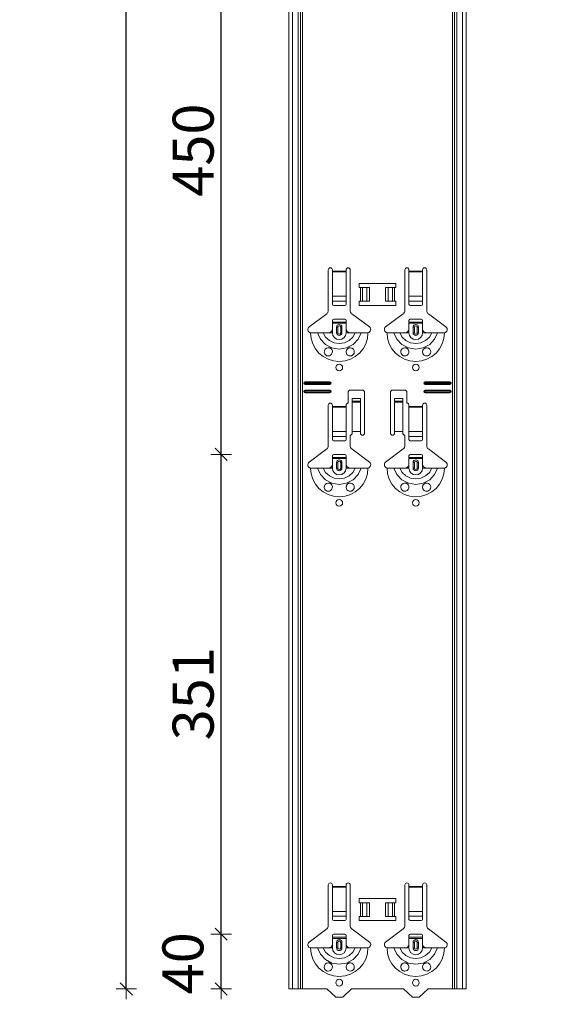
# Model space of a CAD drawing. Units: metres. Extents: x 18.18 to 22.38, y -2.95 to 2.99.
# Drawn here: x 20.58 to 20.98, y -1.36 to -0.64 of the extents above; entities that cross this region are included whole.
import ezdxf

# ---------------------------------------------------------------- set-up
doc = ezdxf.new("R2010")
doc.units = ezdxf.units.M
doc.header["$PDMODE"] = 65
doc.linetypes.add('AUSGEZOGEN', pattern=[0])
doc.layers.add('XR$1$TB_117_1', color=7, linetype='AUSGEZOGEN', lineweight=18)
doc.styles.add('ARIAL', font='ARIAL.TTF')
doc.dimstyles.new('DIMSTYLE_4', dxfattribs={"dimtxt": 0.03, "dimasz": 0.015, "dimexe": 0, "dimexo": 1e-06, "dimgap": 0.015, "dimtad": 2, "dimdec": 0, "dimlfac": 1000, "dimrnd": 1, "dimdsep": 46, "dimtxsty": 'ARIAL', "dimblk1": 'ALL_ML_STRICH', "dimblk2": 'ALL_ML_STRICH', "dimsah": 1, "dimcen": 0, "dimse1": 1, "dimse2": 1, "dimclrd": 7, "dimclre": 7, "dimclrt": 7, "dimadec": 0, "dimazin": 0, "dimtfac": 1, "dimtdec": 0, "dimtix": 1, "dimtmove": 2, "dimatfit": 3, "dimfxl": 0, "dimtzin": 0, "dimlwd": 0, "dimlwe": 18, "dimarcsym": 0})
doc.dimstyles.new('DIMSTYLE_5', dxfattribs={"dimtxt": 0.03, "dimasz": 0.015, "dimexe": 0, "dimexo": 1e-06, "dimgap": 0.015, "dimtad": 2, "dimdec": 0, "dimlfac": 1000, "dimrnd": 1, "dimdsep": 46, "dimtxsty": 'ARIAL', "dimblk1": 'ALL_ML_STRICH', "dimblk2": 'ALL_ML_STRICH', "dimsah": 1, "dimcen": 0, "dimse1": 1, "dimse2": 1, "dimclrd": 7, "dimclre": 7, "dimclrt": 7, "dimadec": 0, "dimazin": 0, "dimtfac": 1, "dimtdec": 0, "dimtix": 1, "dimtmove": 2, "dimatfit": 3, "dimfxl": 0, "dimtvp": 1.2, "dimtzin": 0, "dimlwd": 0, "dimlwe": 18, "dimarcsym": 0})

# ---------------------------------------------------------------- blocks, each defined once
blk = doc.blocks.new('ALL_ML_STRICH')
at = {"color": 0, "linetype": 'ByBlock', "lineweight": -2}
for p, q in [((0, -0.5), (0, 0.5)), ((-1, 0), (0.5, 0)), ((-0.3, -0.3), (0.3, 0.3))]:
    blk.add_line(p, q, dxfattribs=at)
blk = doc.blocks.new('*D70')
at = {"layer": 'DEFPOINTS', "color": 7, "linetype": 'AUSGEZOGEN', "lineweight": 18, "transparency": 33554687}
for p in [(20.45911, 1.44665), (20.24706, -1.34535), (20.63555, -1.34535)]:
    blk.add_point(p, dxfattribs=at)
at = {"layer": 'XR$1$TB_117_1', "color": 7, "linetype": 'AUSGEZOGEN', "lineweight": -2, "transparency": 33554687}
blk.add_line((20.24706, -1.34535), (20.24706, 1.44665), dxfattribs=at)
at = {"layer": 'XR$1$TB_117_1', "color": 7, "linetype": 'AUSGEZOGEN', "lineweight": 18, "transparency": 33554687, "xscale": 0.015, "yscale": 0.015, "zscale": 0.015}
for p, rotation in [((20.24706, 1.44665), 90), ((20.24706, -1.34535), 270)]:
    blk.add_blockref('ALL_ML_STRICH', p, dxfattribs=dict(at, rotation=rotation))
at = {"layer": 'XR$1$TB_117_1', "color": 7, "linetype": 'AUSGEZOGEN', "lineweight": 18, "transparency": 33554687, "insert": (20.22655, 0.04714), "char_height": 0.03, "width": 0.12, "attachment_point": 5, "rotation": 90, "style": 'ARIAL'}
blk.add_mtext('\\A1;{2792}', dxfattribs=at)
blk = doc.blocks.new('*D71')
at = {"layer": 'DEFPOINTS', "color": 7, "linetype": 'AUSGEZOGEN', "lineweight": 18, "transparency": 33554687}
for p in [(20.86794, -1.30535), (20.7315, -1.34535), (20.83094, -1.34535)]:
    blk.add_point(p, dxfattribs=at)
at = {"layer": 'XR$1$TB_117_1', "color": 7, "linetype": 'AUSGEZOGEN', "lineweight": -2, "transparency": 33554687}
blk.add_line((20.7315, -1.34535), (20.7315, -1.30535), dxfattribs=at)
at = {"layer": 'XR$1$TB_117_1', "color": 7, "linetype": 'AUSGEZOGEN', "lineweight": 18, "transparency": 33554687, "xscale": 0.015, "yscale": 0.015, "zscale": 0.015}
for p, rotation in [((20.7315, -1.30535), 90), ((20.7315, -1.34535), 270)]:
    blk.add_blockref('ALL_ML_STRICH', p, dxfattribs=dict(at, rotation=rotation))
at = {"layer": 'XR$1$TB_117_1', "color": 7, "linetype": 'AUSGEZOGEN', "lineweight": 18, "transparency": 33554687, "insert": (20.70349, -1.32665), "char_height": 0.03, "width": 0.06, "attachment_point": 5, "rotation": 90, "style": 'ARIAL'}
blk.add_mtext('\\A1;{40}', dxfattribs=at)
blk = doc.blocks.new('*D72')
at = {"layer": 'DEFPOINTS', "color": 7, "linetype": 'AUSGEZOGEN', "lineweight": 18, "transparency": 33554687}
for p in [(20.86794, -0.95435), (20.7315, -1.30535), (20.86794, -1.30535)]:
    blk.add_point(p, dxfattribs=at)
at = {"layer": 'XR$1$TB_117_1', "color": 7, "linetype": 'AUSGEZOGEN', "lineweight": -2, "transparency": 33554687}
blk.add_line((20.7315, -1.30535), (20.7315, -0.95435), dxfattribs=at)
at = {"layer": 'XR$1$TB_117_1', "color": 7, "linetype": 'AUSGEZOGEN', "lineweight": 18, "transparency": 33554687, "xscale": 0.015, "yscale": 0.015, "zscale": 0.015}
for p, rotation in [((20.7315, -0.95435), 90), ((20.7315, -1.30535), 270)]:
    blk.add_blockref('ALL_ML_STRICH', p, dxfattribs=dict(at, rotation=rotation))
at = {"layer": 'XR$1$TB_117_1', "color": 7, "linetype": 'AUSGEZOGEN', "lineweight": 18, "transparency": 33554687, "insert": (20.71097, -1.12946), "char_height": 0.03, "width": 0.09, "attachment_point": 5, "rotation": 90, "style": 'ARIAL'}
blk.add_mtext('\\A1;{351}', dxfattribs=at)
blk = doc.blocks.new('*D73')
at = {"layer": 'DEFPOINTS', "color": 7, "linetype": 'AUSGEZOGEN', "lineweight": 18, "transparency": 33554687}
for p in [(20.86794, -0.50435), (20.7315, -0.95435), (20.86794, -0.95435)]:
    blk.add_point(p, dxfattribs=at)
at = {"layer": 'XR$1$TB_117_1', "color": 7, "linetype": 'AUSGEZOGEN', "lineweight": -2, "transparency": 33554687}
blk.add_line((20.7315, -0.95435), (20.7315, -0.50435), dxfattribs=at)
at = {"layer": 'XR$1$TB_117_1', "color": 7, "linetype": 'AUSGEZOGEN', "lineweight": 18, "transparency": 33554687, "xscale": 0.015, "yscale": 0.015, "zscale": 0.015}
for p, rotation in [((20.7315, -0.50435), 90), ((20.7315, -0.95435), 270)]:
    blk.add_blockref('ALL_ML_STRICH', p, dxfattribs=dict(at, rotation=rotation))
at = {"layer": 'XR$1$TB_117_1', "color": 7, "linetype": 'AUSGEZOGEN', "lineweight": 18, "transparency": 33554687, "insert": (20.71099, -0.7318), "char_height": 0.03, "width": 0.09, "attachment_point": 5, "rotation": 90, "style": 'ARIAL'}
blk.add_mtext('\\A1;{450}', dxfattribs=at)
blk = doc.blocks.new('*D79')
at = {"layer": 'DEFPOINTS', "color": 7, "linetype": 'AUSGEZOGEN', "lineweight": 18, "transparency": 33554687}
for p in [(20.88094, 1.34665), (20.66206, -1.34535), (21.05055, -1.34535)]:
    blk.add_point(p, dxfattribs=at)
at = {"layer": 'XR$1$TB_117_1', "color": 7, "linetype": 'AUSGEZOGEN', "lineweight": -2, "transparency": 33554687}
blk.add_line((20.66206, -1.34535), (20.66206, 1.34665), dxfattribs=at)
at = {"layer": 'XR$1$TB_117_1', "color": 7, "linetype": 'AUSGEZOGEN', "lineweight": 18, "transparency": 33554687, "xscale": 0.015, "yscale": 0.015, "zscale": 0.015}
for p, rotation in [((20.66206, 1.34665), 90), ((20.66206, -1.34535), 270)]:
    blk.add_blockref('ALL_ML_STRICH', p, dxfattribs=dict(at, rotation=rotation))
at = {"layer": 'XR$1$TB_117_1', "color": 7, "linetype": 'AUSGEZOGEN', "lineweight": 18, "transparency": 33554687, "insert": (20.64155, -0.00286), "char_height": 0.03, "width": 0.12, "attachment_point": 5, "rotation": 90, "style": 'ARIAL'}
blk.add_mtext('\\A1;{2692}', dxfattribs=at)

msp = doc.modelspace()

# ---------------------------------------------------------------- linework, layer by layer
at = {"layer": 'XR$1$TB_117_1', "color": 7, "linetype": 'AUSGEZOGEN', "lineweight": 18, "transparency": 33554687}
for p, q in [((20.78094, -1.34535), (20.78094, 1.34665)), ((20.91094, -1.34535), (20.91094, 1.34665)), ((20.80994, -0.84902), (20.80994, -0.81935)), ((20.81294, -0.81935), (20.81294, -0.82035)), ((20.81294, -0.82035), (20.81294, -0.82091)), ((20.81294, -0.82091), (20.81294, -0.83865)), ((20.82294, -0.82035), (20.82294, -0.81935)), ((20.82294, -0.82091), (20.82294, -0.82035)), ((20.82294, -0.83865), (20.82294, -0.82091)), ((20.82594, -0.81935), (20.82594, -0.84902)), ((20.86594, -0.84902), (20.86594, -0.81935)), ((20.86894, -0.81935), (20.86894, -0.82035)), ((20.86894, -0.82035), (20.86894, -0.82091)), ((20.86894, -0.82091), (20.86894, -0.83865)), ((20.87894, -0.82035), (20.87894, -0.81935)), ((20.87894, -0.82091), (20.87894, -0.82035)), ((20.87894, -0.83865), (20.87894, -0.82091)), ((20.88194, -0.81935), (20.88194, -0.84902)), ((20.83244, -0.83235), (20.83244, -0.82935)), ((20.83244, -0.82935), (20.85944, -0.82935)), ((20.83344, -0.83235), (20.83244, -0.83235)), ((20.83344, -0.83235), (20.83485, -0.83235)), ((20.83485, -0.83235), (20.83492, -0.83235)), ((20.83822, -0.83235), (20.83492, -0.83235)), ((20.83822, -0.83235), (20.84019, -0.83235)), ((20.84019, -0.83235), (20.84019, -0.84235)), ((20.85169, -0.83235), (20.85169, -0.84235)), ((20.85169, -0.83235), (20.85367, -0.83235)), ((20.85696, -0.83235), (20.85367, -0.83235)), ((20.85696, -0.83235), (20.85703, -0.83235)), ((20.85703, -0.83235), (20.85844, -0.83235)), ((20.85944, -0.83235), (20.85844, -0.83235)), ((20.85944, -0.82935), (20.85944, -0.83235)), ((20.81294, -0.84228), (20.81294, -0.83865)), ((20.81294, -0.84228), (20.81294, -0.84456)), ((20.82294, -0.83865), (20.82294, -0.84228)), ((20.82294, -0.84456), (20.82294, -0.84228)), ((20.83244, -0.84535), (20.83244, -0.84235)), ((20.83244, -0.84235), (20.83344, -0.84235)), ((20.83485, -0.84235), (20.83344, -0.84235)), ((20.83492, -0.84235), (20.83485, -0.84235)), ((20.83492, -0.84235), (20.83822, -0.84235)), ((20.84019, -0.84235), (20.83822, -0.84235)), ((20.85367, -0.84235), (20.85169, -0.84235)), ((20.85367, -0.84235), (20.85696, -0.84235)), ((20.85703, -0.84235), (20.85696, -0.84235)), ((20.85844, -0.84235), (20.85703, -0.84235)), ((20.85844, -0.84235), (20.85944, -0.84235)), ((20.85944, -0.84235), (20.85944, -0.84535)), ((20.86894, -0.84228), (20.86894, -0.83865)), ((20.86894, -0.84228), (20.86894, -0.84456)), ((20.87894, -0.83865), (20.87894, -0.84228)), ((20.87894, -0.84456), (20.87894, -0.84228)), ((20.81394, -0.84535), (20.82194, -0.84535)), ((20.85944, -0.84535), (20.83244, -0.84535)), ((20.86994, -0.84535), (20.87794, -0.84535)), ((20.79588, -0.86111), (20.80875, -0.85142)), ((20.81294, -0.8576), (20.81294, -0.85635)), ((20.82194, -0.85535), (20.81394, -0.85535)), ((20.82294, -0.85635), (20.82294, -0.8576)), ((20.82714, -0.85142), (20.84, -0.86111)), ((20.85188, -0.86111), (20.86475, -0.85142)), ((20.86894, -0.8576), (20.86894, -0.85635)), ((20.87794, -0.85535), (20.86994, -0.85535)), ((20.87894, -0.85635), (20.87894, -0.8576)), ((20.88314, -0.85142), (20.896, -0.86111)), ((20.81294, -0.8584), (20.81294, -0.8576)), ((20.81294, -0.8576), (20.82294, -0.8576)), ((20.82294, -0.8584), (20.81294, -0.8584)), ((20.81294, -0.86335), (20.81294, -0.8584)), ((20.81594, -0.86535), (20.81594, -0.86135)), ((20.81994, -0.86135), (20.81994, -0.86535)), ((20.82294, -0.8576), (20.82294, -0.8584)), ((20.82294, -0.86335), (20.82294, -0.8584)), ((20.86894, -0.8584), (20.86894, -0.8576)), ((20.86894, -0.8576), (20.87894, -0.8576)), ((20.87894, -0.8584), (20.86894, -0.8584)), ((20.86894, -0.86335), (20.86894, -0.8584)), ((20.87194, -0.86535), (20.87194, -0.86135)), ((20.87594, -0.86135), (20.87594, -0.86535)), ((20.87894, -0.8576), (20.87894, -0.8584)), ((20.87894, -0.86335), (20.87894, -0.8584)), ((20.80994, -0.86535), (20.81294, -0.86535)), ((20.82594, -0.86535), (20.82294, -0.86535)), ((20.86594, -0.86535), (20.86894, -0.86535)), ((20.88194, -0.86535), (20.87894, -0.86535)), ((20.79294, -0.90135), (20.81094, -0.90135)), ((20.79294, -0.90192), (20.81094, -0.90192)), ((20.81094, -0.90277), (20.79294, -0.90277)), ((20.81094, -0.90335), (20.79294, -0.90335)), ((20.79294, -0.90735), (20.81094, -0.90735)), ((20.82594, -0.90735), (20.83494, -0.90735)), ((20.85694, -0.90735), (20.86594, -0.90735)), ((20.88094, -0.90135), (20.89894, -0.90135)), ((20.88094, -0.90192), (20.89894, -0.90192)), ((20.89894, -0.90277), (20.88094, -0.90277)), ((20.89894, -0.90335), (20.88094, -0.90335)), ((20.88094, -0.90735), (20.89894, -0.90735)), ((20.79294, -0.90792), (20.81094, -0.90792)), ((20.81094, -0.90877), (20.79294, -0.90877)), ((20.81094, -0.90935), (20.79294, -0.90935)), ((20.82444, -0.91685), (20.82444, -0.90885)), ((20.82744, -0.91549), (20.82744, -0.91349)), ((20.83344, -0.91349), (20.82744, -0.91349)), ((20.83344, -0.91349), (20.83344, -0.91549)), ((20.83644, -0.90885), (20.83644, -0.93885)), ((20.85544, -0.93885), (20.85544, -0.90885)), ((20.85844, -0.91549), (20.85844, -0.91349)), ((20.86444, -0.91349), (20.85844, -0.91349)), ((20.86444, -0.91349), (20.86444, -0.91549)), ((20.86744, -0.90885), (20.86744, -0.91685)), ((20.88094, -0.90792), (20.89894, -0.90792)), ((20.89894, -0.90877), (20.88094, -0.90877)), ((20.89894, -0.90935), (20.88094, -0.90935)), ((20.80994, -0.94802), (20.80994, -0.91835)), ((20.81294, -0.91835), (20.81294, -0.91935)), ((20.81294, -0.91935), (20.81294, -0.91991)), ((20.81294, -0.91991), (20.81294, -0.93765)), ((20.82294, -0.91935), (20.82294, -0.91835)), ((20.82294, -0.91991), (20.82294, -0.91935)), ((20.82294, -0.93765), (20.82294, -0.91991)), ((20.82744, -0.9155), (20.82744, -0.91549)), ((20.83344, -0.91549), (20.82744, -0.91549)), ((20.82744, -0.9155), (20.82744, -0.91617)), ((20.82744, -0.91617), (20.82744, -0.93751)), ((20.83344, -0.91549), (20.83344, -0.9155)), ((20.83344, -0.91617), (20.83344, -0.9155)), ((20.83344, -0.91617), (20.83344, -0.93751)), ((20.85844, -0.9155), (20.85844, -0.91549)), ((20.86444, -0.91549), (20.85844, -0.91549)), ((20.85844, -0.9155), (20.85844, -0.91617)), ((20.85844, -0.91617), (20.85844, -0.93751)), ((20.86444, -0.91549), (20.86444, -0.9155)), ((20.86444, -0.91617), (20.86444, -0.9155)), ((20.86444, -0.91617), (20.86444, -0.93751)), ((20.86894, -0.91835), (20.86894, -0.91935)), ((20.86894, -0.91935), (20.86894, -0.91991)), ((20.86894, -0.91991), (20.86894, -0.93765)), ((20.87894, -0.91935), (20.87894, -0.91835)), ((20.87894, -0.91991), (20.87894, -0.91935)), ((20.87894, -0.93765), (20.87894, -0.91991)), ((20.88194, -0.91835), (20.88194, -0.94802)), ((20.81294, -0.94128), (20.81294, -0.93765)), ((20.81294, -0.94128), (20.81294, -0.94356)), ((20.82294, -0.93765), (20.82294, -0.94128)), ((20.82294, -0.94356), (20.82294, -0.94128)), ((20.82594, -0.94035), (20.82594, -0.94802)), ((20.83344, -0.93751), (20.82744, -0.93751)), ((20.82744, -0.93751), (20.82744, -0.93885)), ((20.83344, -0.93885), (20.83344, -0.93751)), ((20.86444, -0.93751), (20.85844, -0.93751)), ((20.85844, -0.93751), (20.85844, -0.93885)), ((20.86444, -0.93885), (20.86444, -0.93751)), ((20.86594, -0.94802), (20.86594, -0.94035)), ((20.86894, -0.94128), (20.86894, -0.93765)), ((20.86894, -0.94128), (20.86894, -0.94356)), ((20.87894, -0.93765), (20.87894, -0.94128)), ((20.87894, -0.94356), (20.87894, -0.94128)), ((20.79588, -0.96011), (20.80875, -0.95042)), ((20.81394, -0.94435), (20.82194, -0.94435)), ((20.82714, -0.95042), (20.84, -0.96011)), ((20.85188, -0.96011), (20.86475, -0.95042)), ((20.86994, -0.94435), (20.87794, -0.94435)), ((20.88314, -0.95042), (20.896, -0.96011)), ((20.81294, -0.9566), (20.81294, -0.95535)), ((20.81294, -0.9574), (20.81294, -0.9566)), ((20.81294, -0.9566), (20.82294, -0.9566)), ((20.82294, -0.9574), (20.81294, -0.9574)), ((20.81294, -0.96235), (20.81294, -0.9574)), ((20.82194, -0.95435), (20.81394, -0.95435)), ((20.82294, -0.95535), (20.82294, -0.9566)), ((20.82294, -0.9566), (20.82294, -0.9574)), ((20.82294, -0.96235), (20.82294, -0.9574)), ((20.86894, -0.9566), (20.86894, -0.95535)), ((20.86894, -0.9574), (20.86894, -0.9566)), ((20.86894, -0.9566), (20.87894, -0.9566)), ((20.87894, -0.9574), (20.86894, -0.9574)), ((20.86894, -0.96235), (20.86894, -0.9574)), ((20.87794, -0.95435), (20.86994, -0.95435)), ((20.87894, -0.95535), (20.87894, -0.9566)), ((20.87894, -0.9566), (20.87894, -0.9574)), ((20.87894, -0.96235), (20.87894, -0.9574)), ((20.80994, -0.96435), (20.81294, -0.96435)), ((20.81594, -0.96435), (20.81594, -0.96035)), ((20.81994, -0.96035), (20.81994, -0.96435)), ((20.82594, -0.96435), (20.82294, -0.96435)), ((20.86594, -0.96435), (20.86894, -0.96435)), ((20.87194, -0.96435), (20.87194, -0.96035)), ((20.87594, -0.96035), (20.87594, -0.96435)), ((20.88194, -0.96435), (20.87894, -0.96435)), ((20.80994, -1.29902), (20.80994, -1.26935)), ((20.81294, -1.26935), (20.81294, -1.27035)), ((20.81294, -1.27035), (20.81294, -1.27091)), ((20.81294, -1.27091), (20.81294, -1.28865)), ((20.82294, -1.27035), (20.82294, -1.26935)), ((20.82294, -1.27091), (20.82294, -1.27035)), ((20.82294, -1.28865), (20.82294, -1.27091)), ((20.82594, -1.26935), (20.82594, -1.29902)), ((20.86594, -1.29902), (20.86594, -1.26935)), ((20.86894, -1.26935), (20.86894, -1.27035)), ((20.86894, -1.27035), (20.86894, -1.27091)), ((20.86894, -1.27091), (20.86894, -1.28865)), ((20.87894, -1.27035), (20.87894, -1.26935)), ((20.87894, -1.27091), (20.87894, -1.27035)), ((20.87894, -1.28865), (20.87894, -1.27091)), ((20.88194, -1.26935), (20.88194, -1.29902)), ((20.83244, -1.28235), (20.83244, -1.27935)), ((20.83244, -1.27935), (20.85944, -1.27935)), ((20.85944, -1.27935), (20.85944, -1.28235)), ((20.81294, -1.29228), (20.81294, -1.28865)), ((20.82294, -1.28865), (20.82294, -1.29228)), ((20.83344, -1.28235), (20.83244, -1.28235)), ((20.83344, -1.28235), (20.83485, -1.28235)), ((20.83485, -1.28235), (20.83492, -1.28235)), ((20.83822, -1.28235), (20.83492, -1.28235)), ((20.83822, -1.28235), (20.84019, -1.28235)), ((20.84019, -1.28235), (20.84019, -1.29235)), ((20.85169, -1.28235), (20.85367, -1.28235)), ((20.85169, -1.28235), (20.85169, -1.29235)), ((20.85696, -1.28235), (20.85367, -1.28235)), ((20.85696, -1.28235), (20.85703, -1.28235)), ((20.85703, -1.28235), (20.85844, -1.28235)), ((20.85944, -1.28235), (20.85844, -1.28235)), ((20.86894, -1.29228), (20.86894, -1.28865)), ((20.87894, -1.28865), (20.87894, -1.29228)), ((20.81294, -1.29228), (20.81294, -1.29456)), ((20.81394, -1.29535), (20.82194, -1.29535)), ((20.82294, -1.29456), (20.82294, -1.29228)), ((20.83244, -1.29535), (20.83244, -1.29235)), ((20.83244, -1.29235), (20.83344, -1.29235)), ((20.85944, -1.29535), (20.83244, -1.29535)), ((20.83485, -1.29235), (20.83344, -1.29235)), ((20.83492, -1.29235), (20.83485, -1.29235)), ((20.83492, -1.29235), (20.83822, -1.29235)), ((20.84019, -1.29235), (20.83822, -1.29235)), ((20.85367, -1.29235), (20.85169, -1.29235)), ((20.85367, -1.29235), (20.85696, -1.29235)), ((20.85703, -1.29235), (20.85696, -1.29235)), ((20.85844, -1.29235), (20.85703, -1.29235)), ((20.85844, -1.29235), (20.85944, -1.29235)), ((20.85944, -1.29235), (20.85944, -1.29535)), ((20.86894, -1.29228), (20.86894, -1.29456)), ((20.86994, -1.29535), (20.87794, -1.29535)), ((20.87894, -1.29456), (20.87894, -1.29228)), ((20.79588, -1.31111), (20.80875, -1.30142)), ((20.82714, -1.30142), (20.84, -1.31111)), ((20.85188, -1.31111), (20.86475, -1.30142)), ((20.88314, -1.30142), (20.896, -1.31111)), ((20.81294, -1.3076), (20.81294, -1.30635)), ((20.81294, -1.3084), (20.81294, -1.3076)), ((20.81294, -1.3076), (20.82294, -1.3076)), ((20.82294, -1.3084), (20.81294, -1.3084)), ((20.81294, -1.31335), (20.81294, -1.3084)), ((20.82194, -1.30535), (20.81394, -1.30535)), ((20.82294, -1.30635), (20.82294, -1.3076)), ((20.82294, -1.3076), (20.82294, -1.3084)), ((20.82294, -1.31335), (20.82294, -1.3084)), ((20.86894, -1.3076), (20.86894, -1.30635)), ((20.86894, -1.3084), (20.86894, -1.3076)), ((20.86894, -1.3076), (20.87894, -1.3076)), ((20.87894, -1.3084), (20.86894, -1.3084)), ((20.86894, -1.31335), (20.86894, -1.3084)), ((20.87794, -1.30535), (20.86994, -1.30535)), ((20.87894, -1.30635), (20.87894, -1.3076)), ((20.87894, -1.3076), (20.87894, -1.3084)), ((20.87894, -1.31335), (20.87894, -1.3084)), ((20.80994, -1.31535), (20.81294, -1.31535)), ((20.81594, -1.31535), (20.81594, -1.31135)), ((20.81994, -1.31135), (20.81994, -1.31535)), ((20.82594, -1.31535), (20.82294, -1.31535)), ((20.86594, -1.31535), (20.86894, -1.31535)), ((20.87194, -1.31535), (20.87194, -1.31135)), ((20.87594, -1.31135), (20.87594, -1.31535)), ((20.88194, -1.31535), (20.87894, -1.31535)), ((20.78374, -1.34535), (20.78094, -1.34535)), ((20.78374, -1.34535), (20.78777, -1.34535)), ((20.78964, -1.34535), (20.78777, -1.34535)), ((20.78964, -1.34535), (20.79099, -1.34535)), ((20.80894, -1.34535), (20.79099, -1.34535)), ((20.81544, -1.35135), (20.80894, -1.34535)), ((20.82694, -1.34535), (20.82044, -1.35135)), ((20.86494, -1.34535), (20.82694, -1.34535)), ((20.87144, -1.35135), (20.86494, -1.34535)), ((20.88294, -1.34535), (20.87644, -1.35135)), ((20.90089, -1.34535), (20.88294, -1.34535)), ((20.90089, -1.34535), (20.90224, -1.34535)), ((20.90411, -1.34535), (20.90224, -1.34535)), ((20.90411, -1.34535), (20.90815, -1.34535)), ((20.91094, -1.34535), (20.90815, -1.34535)), ((20.82044, -1.35135), (20.81544, -1.35135)), ((20.87644, -1.35135), (20.87144, -1.35135))]:
    msp.add_line(p, q, dxfattribs=at)
at = {"layer": 'XR$1$TB_117_1', "color": 7, "linetype": 'AUSGEZOGEN', "lineweight": 13, "transparency": 33554687}
for p, q in [((20.78374, -1.34535), (20.78374, 1.34665)), ((20.78777, -1.34535), (20.78777, 1.34665)), ((20.78964, 1.34665), (20.78964, -1.34535)), ((20.79099, -1.34535), (20.79099, 1.34665)), ((20.90089, 1.34665), (20.90089, -1.34535)), ((20.90224, -1.34535), (20.90224, 1.34665)), ((20.90411, -1.34535), (20.90411, 1.34665)), ((20.90815, -1.34535), (20.90815, 1.34665)), ((20.81294, -0.82035), (20.82294, -0.82035)), ((20.82294, -0.82091), (20.81294, -0.82091)), ((20.86894, -0.82035), (20.87894, -0.82035)), ((20.87894, -0.82091), (20.86894, -0.82091)), ((20.83344, -0.84235), (20.83344, -0.83235)), ((20.83485, -0.83235), (20.83485, -0.84235)), ((20.83492, -0.83235), (20.83492, -0.84235)), ((20.83822, -0.83235), (20.83822, -0.84235)), ((20.85367, -0.83235), (20.85367, -0.84235)), ((20.85696, -0.83235), (20.85696, -0.84235)), ((20.85703, -0.83235), (20.85703, -0.84235)), ((20.85844, -0.83235), (20.85844, -0.84235)), ((20.81294, -0.83865), (20.82294, -0.83865)), ((20.81294, -0.84228), (20.82294, -0.84228)), ((20.86894, -0.83865), (20.87894, -0.83865)), ((20.86894, -0.84228), (20.87894, -0.84228)), ((20.81294, -0.86535), (20.81294, -0.86335)), ((20.81594, -0.86135), (20.81692, -0.86135)), ((20.81692, -0.86535), (20.81692, -0.86135)), ((20.81994, -0.86135), (20.81897, -0.86135)), ((20.81897, -0.86135), (20.81897, -0.86535)), ((20.82294, -0.86535), (20.82294, -0.86335)), ((20.86894, -0.86535), (20.86894, -0.86335)), ((20.87194, -0.86135), (20.87292, -0.86135)), ((20.87292, -0.86535), (20.87292, -0.86135)), ((20.87594, -0.86135), (20.87497, -0.86135)), ((20.87497, -0.86135), (20.87497, -0.86535)), ((20.87894, -0.86535), (20.87894, -0.86335)), ((20.81692, -0.86535), (20.81594, -0.86535)), ((20.81897, -0.86535), (20.81994, -0.86535)), ((20.87292, -0.86535), (20.87194, -0.86535)), ((20.87497, -0.86535), (20.87594, -0.86535)), ((20.79294, -0.90135), (20.79294, -0.90192)), ((20.79294, -0.90335), (20.79294, -0.90277)), ((20.79294, -0.90735), (20.79294, -0.90792)), ((20.81094, -0.90135), (20.81094, -0.90192)), ((20.81094, -0.90335), (20.81094, -0.90277)), ((20.81094, -0.90735), (20.81094, -0.90792)), ((20.88094, -0.90135), (20.88094, -0.90192)), ((20.88094, -0.90335), (20.88094, -0.90277)), ((20.88094, -0.90735), (20.88094, -0.90792)), ((20.89894, -0.90135), (20.89894, -0.90192)), ((20.89894, -0.90335), (20.89894, -0.90277)), ((20.89894, -0.90735), (20.89894, -0.90792)), ((20.79294, -0.90935), (20.79294, -0.90877)), ((20.81094, -0.90935), (20.81094, -0.90877)), ((20.88094, -0.90935), (20.88094, -0.90877)), ((20.89894, -0.90935), (20.89894, -0.90877)), ((20.81294, -0.91935), (20.82294, -0.91935)), ((20.82294, -0.91991), (20.81294, -0.91991)), ((20.83344, -0.9155), (20.82744, -0.9155)), ((20.82744, -0.91617), (20.83344, -0.91617)), ((20.86444, -0.9155), (20.85844, -0.9155)), ((20.85844, -0.91617), (20.86444, -0.91617)), ((20.86894, -0.91935), (20.87894, -0.91935)), ((20.87894, -0.91991), (20.86894, -0.91991)), ((20.81294, -0.93765), (20.82294, -0.93765)), ((20.81294, -0.94128), (20.82294, -0.94128)), ((20.86894, -0.93765), (20.87894, -0.93765)), ((20.86894, -0.94128), (20.87894, -0.94128)), ((20.81294, -0.96435), (20.81294, -0.96235)), ((20.81594, -0.96035), (20.81692, -0.96035)), ((20.81692, -0.96435), (20.81594, -0.96435)), ((20.81692, -0.96435), (20.81692, -0.96035)), ((20.81994, -0.96035), (20.81897, -0.96035)), ((20.81897, -0.96035), (20.81897, -0.96435)), ((20.81897, -0.96435), (20.81994, -0.96435)), ((20.82294, -0.96435), (20.82294, -0.96235)), ((20.86894, -0.96435), (20.86894, -0.96235)), ((20.87194, -0.96035), (20.87292, -0.96035)), ((20.87292, -0.96435), (20.87194, -0.96435)), ((20.87292, -0.96435), (20.87292, -0.96035)), ((20.87594, -0.96035), (20.87497, -0.96035)), ((20.87497, -0.96035), (20.87497, -0.96435)), ((20.87497, -0.96435), (20.87594, -0.96435)), ((20.87894, -0.96435), (20.87894, -0.96235)), ((20.81294, -1.27035), (20.82294, -1.27035)), ((20.82294, -1.27091), (20.81294, -1.27091)), ((20.86894, -1.27035), (20.87894, -1.27035)), ((20.87894, -1.27091), (20.86894, -1.27091)), ((20.81294, -1.28865), (20.82294, -1.28865)), ((20.83344, -1.29235), (20.83344, -1.28235)), ((20.83485, -1.28235), (20.83485, -1.29235)), ((20.83492, -1.28235), (20.83492, -1.29235)), ((20.83822, -1.28235), (20.83822, -1.29235)), ((20.85367, -1.28235), (20.85367, -1.29235)), ((20.85696, -1.28235), (20.85696, -1.29235)), ((20.85703, -1.28235), (20.85703, -1.29235)), ((20.85844, -1.28235), (20.85844, -1.29235)), ((20.86894, -1.28865), (20.87894, -1.28865)), ((20.81294, -1.29228), (20.82294, -1.29228)), ((20.86894, -1.29228), (20.87894, -1.29228)), ((20.81294, -1.31535), (20.81294, -1.31335)), ((20.81594, -1.31135), (20.81692, -1.31135)), ((20.81692, -1.31535), (20.81594, -1.31535)), ((20.81692, -1.31535), (20.81692, -1.31135)), ((20.81994, -1.31135), (20.81897, -1.31135)), ((20.81897, -1.31135), (20.81897, -1.31535)), ((20.81897, -1.31535), (20.81994, -1.31535)), ((20.82294, -1.31535), (20.82294, -1.31335)), ((20.86894, -1.31535), (20.86894, -1.31335)), ((20.87194, -1.31135), (20.87292, -1.31135)), ((20.87292, -1.31535), (20.87194, -1.31535)), ((20.87292, -1.31535), (20.87292, -1.31135)), ((20.87594, -1.31135), (20.87497, -1.31135)), ((20.87497, -1.31135), (20.87497, -1.31535)), ((20.87497, -1.31535), (20.87594, -1.31535)), ((20.87894, -1.31535), (20.87894, -1.31335))]:
    msp.add_line(p, q, dxfattribs=at)
at = {"layer": 'XR$1$TB_117_1', "color": 7, "linetype": 'AUSGEZOGEN', "lineweight": 18, "transparency": 33554687}
for points in [[(20.80994, -0.86535), (20.81113, -0.86512), (20.81214, -0.86449), (20.81261, -0.86395), (20.81294, -0.86335)], [(20.82294, -0.86335), (20.82365, -0.8644), (20.82452, -0.86502), (20.82522, -0.86526), (20.82594, -0.86535)], [(20.86594, -0.86535), (20.86713, -0.86512), (20.86814, -0.86449), (20.86861, -0.86395), (20.86894, -0.86335)], [(20.87894, -0.86335), (20.87965, -0.8644), (20.88052, -0.86502), (20.88122, -0.86526), (20.88194, -0.86535)], [(20.79694, -0.86535), (20.79985, -0.86535), (20.80199, -0.86535)], [(20.80199, -0.86535), (20.80293, -0.86535), (20.80458, -0.86535), (20.80621, -0.86535)], [(20.80621, -0.86535), (20.80913, -0.86535), (20.80994, -0.86535)], [(20.82967, -0.86535), (20.82675, -0.86535), (20.82594, -0.86535)], [(20.83389, -0.86535), (20.83295, -0.86535), (20.83131, -0.86535), (20.82967, -0.86535)], [(20.83894, -0.86535), (20.83603, -0.86535), (20.83389, -0.86535)], [(20.85294, -0.86535), (20.85585, -0.86535), (20.85799, -0.86535)], [(20.85799, -0.86535), (20.85893, -0.86535), (20.86058, -0.86535), (20.86221, -0.86535)], [(20.86221, -0.86535), (20.86513, -0.86535), (20.86594, -0.86535)], [(20.88567, -0.86535), (20.88275, -0.86535), (20.88194, -0.86535)], [(20.88989, -0.86535), (20.88895, -0.86535), (20.88731, -0.86535), (20.88567, -0.86535)], [(20.89494, -0.86535), (20.89203, -0.86535), (20.88989, -0.86535)], [(20.79694, -0.96435), (20.79985, -0.96435), (20.80199, -0.96435)], [(20.80199, -0.96435), (20.80293, -0.96435), (20.80458, -0.96435), (20.80621, -0.96435)], [(20.80621, -0.96435), (20.80913, -0.96435), (20.80994, -0.96435)], [(20.80994, -0.96435), (20.81113, -0.96412), (20.81214, -0.96349), (20.81261, -0.96295), (20.81294, -0.96235)], [(20.82294, -0.96235), (20.82365, -0.9634), (20.82452, -0.96402), (20.82522, -0.96426), (20.82594, -0.96435)], [(20.82967, -0.96435), (20.82675, -0.96435), (20.82594, -0.96435)], [(20.83389, -0.96435), (20.83295, -0.96435), (20.83131, -0.96435), (20.82967, -0.96435)], [(20.83894, -0.96435), (20.83603, -0.96435), (20.83389, -0.96435)], [(20.85294, -0.96435), (20.85585, -0.96435), (20.85799, -0.96435)], [(20.85799, -0.96435), (20.85893, -0.96435), (20.86058, -0.96435), (20.86221, -0.96435)], [(20.86221, -0.96435), (20.86513, -0.96435), (20.86594, -0.96435)], [(20.86594, -0.96435), (20.86713, -0.96412), (20.86814, -0.96349), (20.86861, -0.96295), (20.86894, -0.96235)], [(20.87894, -0.96235), (20.87965, -0.9634), (20.88052, -0.96402), (20.88122, -0.96426), (20.88194, -0.96435)], [(20.88567, -0.96435), (20.88275, -0.96435), (20.88194, -0.96435)], [(20.88989, -0.96435), (20.88895, -0.96435), (20.88731, -0.96435), (20.88567, -0.96435)], [(20.89494, -0.96435), (20.89203, -0.96435), (20.88989, -0.96435)], [(20.79694, -1.31535), (20.79985, -1.31535), (20.80199, -1.31535)], [(20.80199, -1.31535), (20.80293, -1.31535), (20.80458, -1.31535), (20.80621, -1.31535)], [(20.80621, -1.31535), (20.80913, -1.31535), (20.80994, -1.31535)], [(20.80994, -1.31535), (20.81113, -1.31512), (20.81214, -1.31449), (20.81261, -1.31395), (20.81294, -1.31335)], [(20.82294, -1.31335), (20.82365, -1.3144), (20.82452, -1.31502), (20.82522, -1.31526), (20.82594, -1.31535)], [(20.82967, -1.31535), (20.82675, -1.31535), (20.82594, -1.31535)], [(20.83389, -1.31535), (20.83295, -1.31535), (20.83131, -1.31535), (20.82967, -1.31535)], [(20.83894, -1.31535), (20.83603, -1.31535), (20.83389, -1.31535)], [(20.85294, -1.31535), (20.85585, -1.31535), (20.85799, -1.31535)], [(20.85799, -1.31535), (20.85893, -1.31535), (20.86058, -1.31535), (20.86221, -1.31535)], [(20.86221, -1.31535), (20.86513, -1.31535), (20.86594, -1.31535)], [(20.86594, -1.31535), (20.86713, -1.31512), (20.86814, -1.31449), (20.86861, -1.31395), (20.86894, -1.31335)], [(20.87894, -1.31335), (20.87965, -1.3144), (20.88052, -1.31502), (20.88122, -1.31526), (20.88194, -1.31535)], [(20.88567, -1.31535), (20.88275, -1.31535), (20.88194, -1.31535)], [(20.88989, -1.31535), (20.88895, -1.31535), (20.88731, -1.31535), (20.88567, -1.31535)], [(20.89494, -1.31535), (20.89203, -1.31535), (20.88989, -1.31535)]]:
    msp.add_lwpolyline(points, dxfattribs=at)
at = {"layer": 'XR$1$TB_117_1', "color": 7, "linetype": 'AUSGEZOGEN', "lineweight": 13, "transparency": 33554687}
for points in [[(20.80199, -0.86535), (20.80411, -0.87008), (20.80776, -0.87395), (20.81255, -0.87647), (20.81794, -0.87735), (20.82333, -0.87647), (20.82812, -0.87395), (20.83177, -0.87009), (20.83389, -0.86535)], [(20.80621, -0.86535), (20.80797, -0.86852), (20.8107, -0.87105), (20.81414, -0.87269), (20.81794, -0.87325), (20.82174, -0.87269), (20.82518, -0.87105), (20.82791, -0.86852), (20.82967, -0.86535)], [(20.85799, -0.86535), (20.86011, -0.87008), (20.86376, -0.87395), (20.86855, -0.87647), (20.87394, -0.87735), (20.87933, -0.87647), (20.88412, -0.87395), (20.88777, -0.87009), (20.88989, -0.86535)], [(20.86221, -0.86535), (20.86397, -0.86852), (20.8667, -0.87105), (20.87014, -0.87269), (20.87394, -0.87325), (20.87774, -0.87269), (20.88118, -0.87105), (20.88391, -0.86852), (20.88567, -0.86535)], [(20.80199, -0.96435), (20.80411, -0.96908), (20.80776, -0.97295), (20.81255, -0.97547), (20.81794, -0.97635), (20.82333, -0.97547), (20.82812, -0.97295), (20.83177, -0.96909), (20.83389, -0.96435)], [(20.80621, -0.96435), (20.80797, -0.96752), (20.8107, -0.97005), (20.81414, -0.97169), (20.81794, -0.97225), (20.82174, -0.97169), (20.82518, -0.97005), (20.82791, -0.96752), (20.82967, -0.96435)], [(20.85799, -0.96435), (20.86011, -0.96908), (20.86376, -0.97295), (20.86855, -0.97547), (20.87394, -0.97635), (20.87933, -0.97547), (20.88412, -0.97295), (20.88777, -0.96909), (20.88989, -0.96435)], [(20.86221, -0.96435), (20.86397, -0.96752), (20.8667, -0.97005), (20.87014, -0.97169), (20.87394, -0.97225), (20.87774, -0.97169), (20.88118, -0.97005), (20.88391, -0.96752), (20.88567, -0.96435)], [(20.80199, -1.31535), (20.80411, -1.32008), (20.80776, -1.32395), (20.81255, -1.32647), (20.81794, -1.32735), (20.82333, -1.32647), (20.82812, -1.32395), (20.83177, -1.32009), (20.83389, -1.31535)], [(20.80621, -1.31535), (20.80797, -1.31852), (20.8107, -1.32105), (20.81414, -1.32269), (20.81794, -1.32325), (20.82174, -1.32269), (20.82518, -1.32105), (20.82791, -1.31852), (20.82967, -1.31535)], [(20.85799, -1.31535), (20.86011, -1.32008), (20.86376, -1.32395), (20.86855, -1.32647), (20.87394, -1.32735), (20.87933, -1.32647), (20.88412, -1.32395), (20.88777, -1.32009), (20.88989, -1.31535)], [(20.86221, -1.31535), (20.86397, -1.31852), (20.8667, -1.32105), (20.87014, -1.32269), (20.87394, -1.32325), (20.87774, -1.32269), (20.88118, -1.32105), (20.88391, -1.31852), (20.88567, -1.31535)]]:
    msp.add_lwpolyline(points, dxfattribs=at)
at = {"layer": 'XR$1$TB_117_1', "color": 7, "linetype": 'AUSGEZOGEN', "lineweight": 18, "transparency": 33554687}
for points in [[(20.80985, -0.88234), (20.80949, -0.88231), (20.80894, -0.88217), (20.80868, -0.88207), (20.80848, -0.88196), (20.80826, -0.88183), (20.80794, -0.88158), (20.80726, -0.88069), (20.80696, -0.87965), (20.80706, -0.87851), (20.80762, -0.87745), (20.80862, -0.87665), (20.80957, -0.87637), (20.81029, -0.87637), (20.81074, -0.87645), (20.81096, -0.87652), (20.81111, -0.87658), (20.81125, -0.87665), (20.81144, -0.87674), (20.81183, -0.87701), (20.81246, -0.87772), (20.8129, -0.87888), (20.81284, -0.8801), (20.81238, -0.88109), (20.81164, -0.88182), (20.81075, -0.88223), (20.80985, -0.88234)], [(20.82416, -0.88176), (20.82357, -0.88118), (20.82319, -0.88053), (20.82294, -0.87929), (20.82319, -0.87814), (20.82367, -0.87739), (20.82422, -0.87689), (20.82451, -0.87671), (20.82468, -0.87662), (20.82481, -0.87657), (20.82497, -0.87651), (20.82526, -0.87642), (20.82623, -0.87636), (20.82726, -0.87665), (20.82825, -0.87744), (20.82879, -0.8784), (20.82894, -0.8794), (20.82877, -0.88035), (20.82834, -0.88114), (20.82787, -0.88164), (20.82758, -0.88186), (20.82737, -0.88198), (20.82717, -0.88208), (20.82688, -0.88219), (20.82624, -0.88233), (20.82517, -0.88225), (20.82416, -0.88176)], [(20.86585, -0.88234), (20.86544, -0.8823), (20.86492, -0.88217), (20.86467, -0.88206), (20.86447, -0.88196), (20.86425, -0.88182), (20.86392, -0.88156), (20.86323, -0.88063), (20.86295, -0.87958), (20.86308, -0.87845), (20.86367, -0.87739), (20.86468, -0.87662), (20.86562, -0.87636), (20.86647, -0.87639), (20.86674, -0.87645), (20.86696, -0.87652), (20.86711, -0.87658), (20.86725, -0.87665), (20.86744, -0.87674), (20.86783, -0.87701), (20.86846, -0.87772), (20.8689, -0.87888), (20.86884, -0.8801), (20.86838, -0.88109), (20.86764, -0.88182), (20.86675, -0.88223), (20.86585, -0.88234)], [(20.88016, -0.88176), (20.87957, -0.88118), (20.87919, -0.88053), (20.87894, -0.87929), (20.87919, -0.87814), (20.87967, -0.87739), (20.88022, -0.87689), (20.88051, -0.87671), (20.88068, -0.87662), (20.88081, -0.87657), (20.88097, -0.87651), (20.88126, -0.87642), (20.88223, -0.87636), (20.88326, -0.87665), (20.88425, -0.87744), (20.88479, -0.8784), (20.88494, -0.8794), (20.88477, -0.88035), (20.88434, -0.88114), (20.88387, -0.88164), (20.88358, -0.88186), (20.88337, -0.88198), (20.88317, -0.88208), (20.88288, -0.88219), (20.88224, -0.88233), (20.88117, -0.88225), (20.88016, -0.88176)], [(20.80985, -0.98134), (20.80944, -0.9813), (20.80892, -0.98117), (20.80867, -0.98106), (20.80847, -0.98096), (20.80825, -0.98082), (20.80792, -0.98056), (20.80723, -0.97963), (20.80695, -0.97858), (20.80708, -0.97745), (20.80767, -0.97639), (20.80868, -0.97562), (20.80962, -0.97536), (20.81047, -0.97539), (20.81074, -0.97545), (20.81096, -0.97552), (20.81111, -0.97558), (20.81125, -0.97565), (20.81144, -0.97574), (20.81183, -0.97601), (20.81246, -0.97672), (20.8129, -0.97788), (20.81284, -0.9791), (20.81238, -0.98009), (20.81164, -0.98082), (20.81075, -0.98123), (20.80985, -0.98134)], [(20.82416, -0.98076), (20.82357, -0.98018), (20.82319, -0.97953), (20.82294, -0.97829), (20.82319, -0.97714), (20.82367, -0.97639), (20.82422, -0.97589), (20.82451, -0.97571), (20.82468, -0.97562), (20.82481, -0.97557), (20.82497, -0.97551), (20.82526, -0.97542), (20.82623, -0.97536), (20.82726, -0.97565), (20.82825, -0.97644), (20.82879, -0.9774), (20.82894, -0.9784), (20.82877, -0.97935), (20.82834, -0.98014), (20.82787, -0.98064), (20.82758, -0.98086), (20.82737, -0.98098), (20.82717, -0.98108), (20.82688, -0.98119), (20.82624, -0.98133), (20.82517, -0.98125), (20.82416, -0.98076)], [(20.86585, -0.98134), (20.86544, -0.9813), (20.86492, -0.98117), (20.86467, -0.98106), (20.86447, -0.98096), (20.86425, -0.98082), (20.86392, -0.98056), (20.86323, -0.97963), (20.86295, -0.97858), (20.86308, -0.97745), (20.86367, -0.97639), (20.86468, -0.97562), (20.86562, -0.97536), (20.86647, -0.97539), (20.86674, -0.97545), (20.86696, -0.97552), (20.86711, -0.97558), (20.86725, -0.97565), (20.86744, -0.97574), (20.86783, -0.97601), (20.86846, -0.97672), (20.8689, -0.97788), (20.86884, -0.9791), (20.86838, -0.98009), (20.86764, -0.98082), (20.86675, -0.98123), (20.86585, -0.98134)], [(20.88016, -0.98076), (20.87957, -0.98018), (20.87919, -0.97953), (20.87894, -0.97829), (20.87919, -0.97714), (20.87967, -0.97639), (20.88022, -0.97589), (20.88051, -0.97571), (20.88068, -0.97562), (20.88081, -0.97557), (20.88097, -0.97551), (20.88126, -0.97542), (20.88223, -0.97536), (20.88326, -0.97565), (20.88425, -0.97644), (20.88479, -0.9774), (20.88494, -0.9784), (20.88477, -0.97935), (20.88434, -0.98014), (20.88387, -0.98064), (20.88358, -0.98086), (20.88337, -0.98098), (20.88317, -0.98108), (20.88288, -0.98119), (20.88224, -0.98133), (20.88117, -0.98125), (20.88016, -0.98076)], [(20.80985, -1.33234), (20.80944, -1.3323), (20.80892, -1.33217), (20.80867, -1.33206), (20.80847, -1.33196), (20.80825, -1.33182), (20.80792, -1.33156), (20.80723, -1.33063), (20.80695, -1.32958), (20.80708, -1.32845), (20.80767, -1.32739), (20.80868, -1.32662), (20.80962, -1.32636), (20.81047, -1.32639), (20.81074, -1.32645), (20.81096, -1.32652), (20.81111, -1.32658), (20.81125, -1.32665), (20.81144, -1.32674), (20.81183, -1.32701), (20.81246, -1.32772), (20.8129, -1.32888), (20.81284, -1.3301), (20.81238, -1.33109), (20.81164, -1.33182), (20.81075, -1.33223), (20.80985, -1.33234)], [(20.82416, -1.33176), (20.82357, -1.33118), (20.82319, -1.33053), (20.82294, -1.32929), (20.82319, -1.32814), (20.82367, -1.32739), (20.82422, -1.32689), (20.82451, -1.32671), (20.82468, -1.32662), (20.82481, -1.32657), (20.82497, -1.32651), (20.82526, -1.32642), (20.82623, -1.32636), (20.82726, -1.32665), (20.82825, -1.32744), (20.82879, -1.3284), (20.82894, -1.3294), (20.82877, -1.33035), (20.82834, -1.33114), (20.82787, -1.33164), (20.82758, -1.33186), (20.82737, -1.33198), (20.82717, -1.33208), (20.82688, -1.33219), (20.82624, -1.33233), (20.82517, -1.33225), (20.82416, -1.33176)], [(20.86585, -1.33234), (20.86544, -1.3323), (20.86492, -1.33217), (20.86467, -1.33206), (20.86447, -1.33196), (20.86425, -1.33182), (20.86392, -1.33156), (20.86323, -1.33063), (20.86295, -1.32958), (20.86308, -1.32845), (20.86367, -1.32739), (20.86468, -1.32662), (20.86562, -1.32636), (20.86647, -1.32639), (20.86674, -1.32645), (20.86696, -1.32652), (20.86711, -1.32658), (20.86725, -1.32665), (20.86744, -1.32674), (20.86783, -1.32701), (20.86846, -1.32772), (20.8689, -1.32888), (20.86884, -1.3301), (20.86838, -1.33109), (20.86764, -1.33182), (20.86675, -1.33223), (20.86585, -1.33234)], [(20.88016, -1.33176), (20.87957, -1.33118), (20.87919, -1.33053), (20.87894, -1.32929), (20.87919, -1.32814), (20.87967, -1.32739), (20.88022, -1.32689), (20.88051, -1.32671), (20.88068, -1.32662), (20.88081, -1.32657), (20.88097, -1.32651), (20.88126, -1.32642), (20.88223, -1.32636), (20.88326, -1.32665), (20.88425, -1.32744), (20.88479, -1.3284), (20.88494, -1.3294), (20.88477, -1.33035), (20.88434, -1.33114), (20.88387, -1.33164), (20.88358, -1.33186), (20.88337, -1.33198), (20.88317, -1.33208), (20.88288, -1.33219), (20.88224, -1.33233), (20.88117, -1.33225), (20.88016, -1.33176)]]:
    msp.add_lwpolyline(points, close=True, dxfattribs=at)
for centre in [(20.81794, -0.89083), (20.87394, -0.89083), (20.81794, -0.98983), (20.87394, -0.98983), (20.81794, -1.34083), (20.87394, -1.34083)]:
    msp.add_circle(centre, 0.00245, dxfattribs=at)
for centre, radius, start, end in [((20.81144, -0.81935), 0.0015, 0, 180), ((20.82444, -0.81935), 0.0015, 0, 180), ((20.86744, -0.81935), 0.0015, 0, 180), ((20.88044, -0.81935), 0.0015, 0, 180), ((20.80694, -0.84902), 0.003, 307, 0), ((20.82894, -0.84902), 0.003, 180, 233), ((20.86294, -0.84902), 0.003, 307, 0), ((20.88494, -0.84902), 0.003, 180, 233), ((20.81394, -0.85635), 0.001, 90, 180), ((20.82194, -0.85635), 0.001, 0, 90), ((20.86994, -0.85635), 0.001, 90, 180), ((20.87794, -0.85635), 0.001, 0, 90), ((20.79731, -0.863), 0.00237, 127, 260.9977), ((20.81794, -0.86135), 0.002, 0, 180), ((20.83857, -0.863), 0.00237, 279.0023, 53), ((20.85331, -0.863), 0.00237, 127, 260.9977), ((20.87394, -0.86135), 0.002, 0, 180), ((20.89457, -0.863), 0.00237, 279.0023, 53), ((20.81794, -0.86535), 0.002, 180, 0), ((20.87394, -0.86535), 0.002, 180, 0), ((20.79294, -0.90235), 0.001, 90, 270), ((20.79294, -0.90835), 0.001, 90, 270), ((20.79294, -0.90235), 0.000423, 90, 270), ((20.81094, -0.90235), 0.001, 270, 90), ((20.81094, -0.90235), 0.000423, 270, 90), ((20.81094, -0.90835), 0.001, 270, 90), ((20.82594, -0.90885), 0.0015, 90, 180), ((20.83494, -0.90885), 0.0015, 0, 90), ((20.85694, -0.90885), 0.0015, 90, 180), ((20.86594, -0.90885), 0.0015, 0, 90), ((20.88094, -0.90235), 0.001, 90, 270), ((20.88094, -0.90835), 0.001, 90, 270), ((20.88094, -0.90235), 0.000423, 90, 270), ((20.89894, -0.90235), 0.001, 270, 90), ((20.89894, -0.90235), 0.000423, 270, 90), ((20.89894, -0.90835), 0.001, 270, 90), ((20.79294, -0.90835), 0.000423, 90, 270), ((20.81094, -0.90835), 0.000423, 270, 90), ((20.88094, -0.90835), 0.000423, 90, 270), ((20.89894, -0.90835), 0.000423, 270, 90), ((20.81144, -0.91835), 0.0015, 0, 180), ((20.82444, -0.91835), 0.0015, 90, 180), ((20.86744, -0.91835), 0.0015, 0, 90), ((20.88044, -0.91835), 0.0015, 0, 180), ((20.82594, -0.93885), 0.0015, 270, 0), ((20.83494, -0.93885), 0.0015, 180, 0), ((20.85694, -0.93885), 0.0015, 180, 0), ((20.86594, -0.93885), 0.0015, 180, 270), ((20.80694, -0.94802), 0.003, 307, 0), ((20.82894, -0.94802), 0.003, 180, 233), ((20.86294, -0.94802), 0.003, 307, 0), ((20.88494, -0.94802), 0.003, 180, 233), ((20.81394, -0.95535), 0.001, 90, 180), ((20.82194, -0.95535), 0.001, 0, 90), ((20.86994, -0.95535), 0.001, 90, 180), ((20.87794, -0.95535), 0.001, 0, 90), ((20.79731, -0.962), 0.00237, 127, 260.9977), ((20.81794, -0.96035), 0.002, 0, 180), ((20.81794, -0.96435), 0.002, 180, 0), ((20.83857, -0.962), 0.00237, 279.0023, 53), ((20.85331, -0.962), 0.00237, 127, 260.9977), ((20.87394, -0.96035), 0.002, 0, 180), ((20.87394, -0.96435), 0.002, 180, 0), ((20.89457, -0.962), 0.00237, 279.0023, 53), ((20.81144, -1.26935), 0.0015, 0, 180), ((20.82444, -1.26935), 0.0015, 0, 180), ((20.86744, -1.26935), 0.0015, 0, 180), ((20.88044, -1.26935), 0.0015, 0, 180), ((20.80694, -1.29902), 0.003, 307, 0), ((20.82894, -1.29902), 0.003, 180, 233), ((20.86294, -1.29902), 0.003, 307, 0), ((20.88494, -1.29902), 0.003, 180, 233), ((20.81394, -1.30635), 0.001, 90, 180), ((20.81794, -1.31135), 0.002, 0, 180), ((20.82194, -1.30635), 0.001, 0, 90), ((20.86994, -1.30635), 0.001, 90, 180), ((20.87394, -1.31135), 0.002, 0, 180), ((20.87794, -1.30635), 0.001, 0, 90), ((20.79731, -1.313), 0.00237, 127, 260.9977), ((20.81794, -1.31535), 0.002, 180, 0), ((20.83857, -1.313), 0.00237, 279.0023, 53), ((20.85331, -1.313), 0.00237, 127, 260.9977), ((20.87394, -1.31535), 0.002, 180, 0), ((20.89457, -1.313), 0.00237, 279.0023, 53)]:
    msp.add_arc(centre, radius, start, end, dxfattribs=at)
at = {"layer": 'XR$1$TB_117_1', "color": 7, "linetype": 'AUSGEZOGEN', "lineweight": 13, "transparency": 33554687}
for centre, radius, start, end in [((20.81794, -0.86135), 0.00103, 0, 180), ((20.87394, -0.86135), 0.00103, 0, 180), ((20.81794, -0.86535), 0.021, 180, 270), ((20.81794, -0.86535), 0.005, 180, 270), ((20.81794, -0.86535), 0.00103, 180, 0), ((20.81794, -0.86535), 0.021, 270, 0), ((20.81794, -0.86535), 0.005, 270, 0), ((20.87394, -0.86535), 0.021, 180, 270), ((20.87394, -0.86535), 0.005, 180, 270), ((20.87394, -0.86535), 0.00103, 180, 0), ((20.87394, -0.86535), 0.021, 270, 0), ((20.87394, -0.86535), 0.005, 270, 0), ((20.81794, -0.96435), 0.021, 180, 270), ((20.81794, -0.96435), 0.005, 180, 270), ((20.81794, -0.96035), 0.00103, 0, 180), ((20.81794, -0.96435), 0.00103, 180, 0), ((20.81794, -0.96435), 0.021, 270, 0), ((20.81794, -0.96435), 0.005, 270, 0), ((20.87394, -0.96435), 0.021, 180, 270), ((20.87394, -0.96435), 0.005, 180, 270), ((20.87394, -0.96035), 0.00103, 0, 180), ((20.87394, -0.96435), 0.00103, 180, 0), ((20.87394, -0.96435), 0.021, 270, 0), ((20.87394, -0.96435), 0.005, 270, 0), ((20.81794, -1.31135), 0.00103, 0, 180), ((20.87394, -1.31135), 0.00103, 0, 180), ((20.81794, -1.31535), 0.021, 180, 270), ((20.81794, -1.31535), 0.005, 180, 270), ((20.81794, -1.31535), 0.00103, 180, 0), ((20.81794, -1.31535), 0.021, 270, 0), ((20.81794, -1.31535), 0.005, 270, 0), ((20.87394, -1.31535), 0.021, 180, 270), ((20.87394, -1.31535), 0.005, 180, 270), ((20.87394, -1.31535), 0.00103, 180, 0), ((20.87394, -1.31535), 0.021, 270, 0), ((20.87394, -1.31535), 0.005, 270, 0)]:
    msp.add_arc(centre, radius, start, end, dxfattribs=at)
at = {"layer": 'XR$1$TB_117_1', "color": 7, "linetype": 'AUSGEZOGEN', "lineweight": 18, "transparency": 33554687}
for centre, major_axis, start_param, end_param in [((20.81394, -0.84456), (-0.001, 0), 0, 1.570796), ((20.82194, -0.84456), (0.001, 0), 4.712389, 6.283185), ((20.86994, -0.84456), (-0.001, 0), 0, 1.570796), ((20.87794, -0.84456), (0.001, 0), 4.712389, 6.283185), ((20.81394, -0.94356), (-0.001, 0), 0, 1.570796), ((20.82194, -0.94356), (0.001, 0), 4.712389, 6.283185), ((20.86994, -0.94356), (-0.001, 0), 0, 1.570796), ((20.87794, -0.94356), (0.001, 0), 4.712389, 6.283185), ((20.81394, -1.29456), (-0.001, 0), 0, 1.570796), ((20.82194, -1.29456), (0.001, 0), 4.712389, 6.283185), ((20.86994, -1.29456), (-0.001, 0), 0, 1.570796), ((20.87794, -1.29456), (0.001, 0), 4.712389, 6.283185)]:
    msp.add_ellipse(centre, major_axis=major_axis, ratio=0.782549, start_param=start_param, end_param=end_param, dxfattribs=at)

# ---------------------------------------------------------------- dimensions: what is measured, and where the dimension line sits
for base, p1, p2, dimstyle, picture, middle in [((20.24706, 1.44665), (20.63555, -1.34535), (20.45911, 1.44665), 'DIMSTYLE_4', '*D70', (20.22655, 0.04714)), ((20.66206, 1.34665), (21.05055, -1.34535), (20.88094, 1.34665), 'DIMSTYLE_4', '*D79', (20.64155, -0.00286)), ((20.7315, -0.50435), (20.86794, -0.95435), (20.86794, -0.50435), 'DIMSTYLE_4', '*D73', (20.71099, -0.7318)), ((20.7315, -0.95435), (20.86794, -1.30535), (20.86794, -0.95435), 'DIMSTYLE_4', '*D72', (20.71097, -1.12946)), ((20.7315, -1.30535), (20.83094, -1.34535), (20.86794, -1.30535), 'DIMSTYLE_5', '*D71', (20.70349, -1.32665))]:
    dim = msp.add_linear_dim(base=base, p1=p1, p2=p2, angle=90, dimstyle=dimstyle, override={"dimpost": '<>', "dimclrd": 7, "dimclre": 7, "dimclrt": 7, "dimlwd": 0, "dimlwe": 18}, dxfattribs=at)
    dim.commit()
    dim.dimension.update_dxf_attribs({"geometry": picture, "text_midpoint": middle, "dimtype": 160})

doc.saveas('drawing.dxf')
